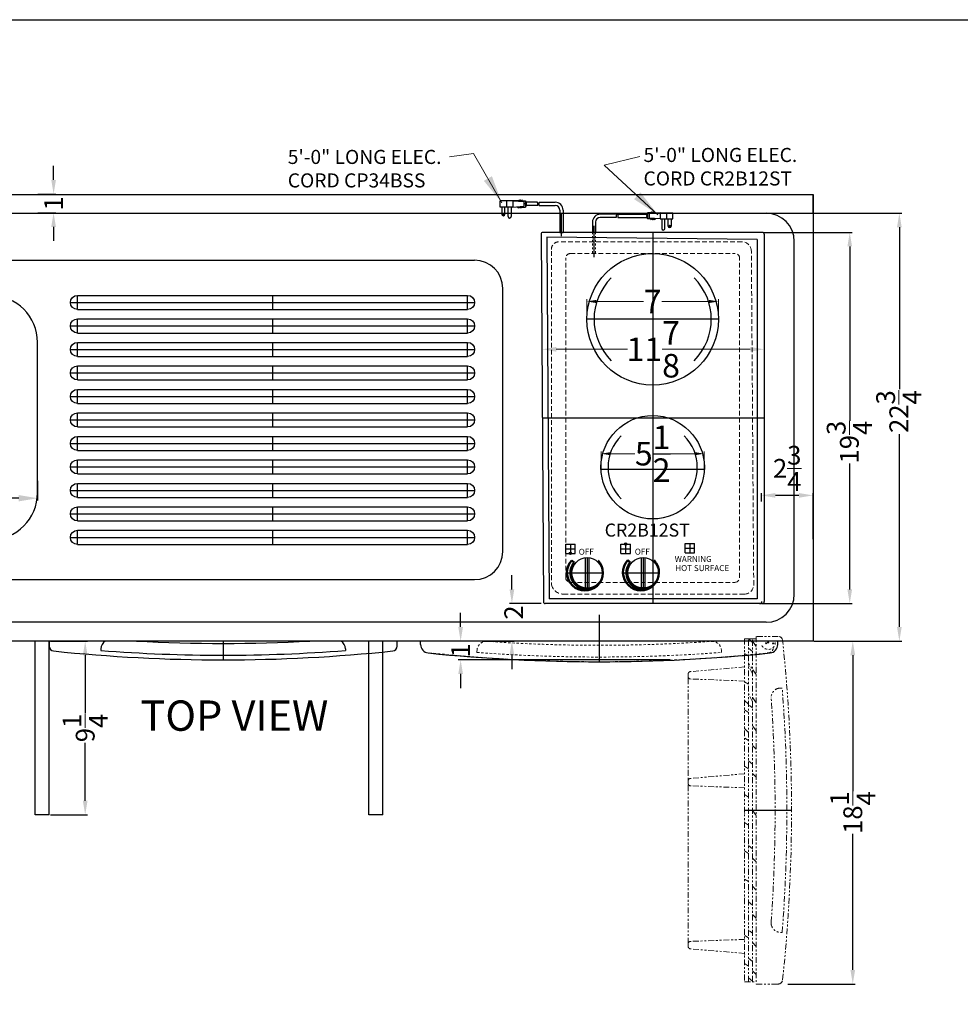
# Model space of a CAD drawing. Extents: x -165 to 195, y -71 to 58.
# Drawn here: x 15 to 65, y 6 to 58 of the extents above; entities that cross this region are included whole.
import ezdxf

# ---------------------------------------------------------------- set-up
doc = ezdxf.new("R2010")
doc.units = 0
doc.header["$MEASUREMENT"] = 0
doc.linetypes.add('HIDDEN', pattern=[0.375, 0.25, -0.125])
doc.linetypes.add('PHANTOM', pattern=[2.5, 1.25, -0.25, 0.25, -0.25, 0.25, -0.25])
doc.layers.get('Defpoints').update_dxf_attribs({"color": 150, "linetype": 'CONTINUOUS'})
for name, color, linetype, lineweight in [('AM_5', 8, 'CONTINUOUS', 15), ('AM_8', 1, 'CONTINUOUS', 15), ('HIDDEN 0.1M', 8, 'HIDDEN', 15), ('LINE 50', 1, 'CONTINUOUS', 50), ('OBJECT', 7, 'CONTINUOUS', 30), ('PHANTOM', 8, 'PHANTOM', 15)]:
    doc.layers.add(name, color=color, linetype=linetype, lineweight=lineweight)
doc.styles.add('Mechanical', font='romans.shx', dxfattribs={"width": 0.75})
doc.styles.get("Standard").update_dxf_attribs({"font": 'arial.ttf', "height": 1})
doc.dimstyles.new('Fraction-1&HTO12$0', dxfattribs={"dimscale": 6, "dimtxt": 1.25, "dimasz": 1, "dimexe": 0.125, "dimexo": 0.0625, "dimgap": 0.09, "dimtad": 0, "dimdec": 3, "dimzin": 3, "dimdsep": 46, "dimlunit": 5, "dimtxsty": 'Standard', "dimcen": 0.09, "dimdle": 0.125, "dimadec": 0, "dimazin": 0, "dimtfac": 1, "dimtdec": 3, "dimtofl": 0, "dimtmove": 2, "dimatfit": 3, "dimfxl": 1, "dimtolj": 1, "dimtzin": 0, "dimarcsym": 0})
doc.dimstyles.new('Fraction-1HTO12', dxfattribs={"dimscale": 12, "dimtxt": 0.09375, "dimasz": 0.125, "dimexe": 0.09375, "dimexo": 0.0625, "dimgap": 0.03125, "dimtad": 0, "dimdec": 3, "dimzin": 3, "dimdsep": 46, "dimlunit": 5, "dimtxsty": 'Mechanical', "dimcen": -0.125, "dimdle": 0.09375, "dimclrd": 256, "dimclre": 256, "dimclrt": 2, "dimadec": 0, "dimazin": 3, "dimtfac": 0.9, "dimtdec": 3, "dimtmove": 0, "dimatfit": 1, "dimfxl": 0.09375, "dimfrac": 2, "dimtolj": 1, "dimtzin": 0, "dimlwd": 20, "dimlwe": 20, "dimarcsym": 0})

# ---------------------------------------------------------------- blocks, each defined once
blk = doc.blocks.new('*D126')
at = {"layer": 'AM_5', "color": 0, "linetype": 'ByBlock', "lineweight": -2, "transparency": 16777216}
for p, q in [((57.067, 25.418), (59.268, 25.418)), ((59.143, 24.668), (59.143, 17.43)), ((59.143, 7.918), (59.143, 15.157)), ((55.696, 7.168), (59.268, 7.168))]:
    blk.add_line(p, q, dxfattribs=at)
at = {"layer": 'AM_5', "color": 0, "transparency": 16777216}
for points in [[(59.018, 24.668), (59.268, 24.668), (59.143, 25.418)], [(59.018, 7.918), (59.268, 7.918), (59.143, 7.168)]]:
    blk.add_solid(points, dxfattribs=at)
at = {"layer": 'Defpoints', "color": 0, "transparency": 16777216}
for p in [(57.005, 25.418), (55.634, 7.168), (59.143, 7.168)]:
    blk.add_point(p, dxfattribs=at)
at = {"layer": 'AM_5', "color": 0, "transparency": 16777216, "insert": (59.143, 16.293), "char_height": 1, "attachment_point": 5, "rotation": 90}
blk.add_mtext('\\A1;18{\\H1x;\\S1/4;}', dxfattribs=at)
blk = doc.blocks.new('DOOR ONLY  CLOSED (CP34W)')
at = {"layer": 'Defpoints'}
blk.add_line((0, 0), (0, -1), dxfattribs=at)
at = {"layer": 'OBJECT', "ltscale": 0.5}
for p, q in [((-9.25, 0), (-9.25, -0.277)), ((9.25, 0), (-9.25, 0)), ((9.25, -0.277), (9.25, 0)), ((-6.5, -0.415), (-6.5, -0.503)), ((6.5, -0.415), (6.5, -0.503))]:
    blk.add_line(p, q, dxfattribs=at)
for centre, radius, start, end in [((0, 85.072), 85.197, 266.89591, 273.10409), ((-9, -0.277), 0.25, 180, 263.9804), ((-6, -0.415), 0.5, 123.963, 180), ((0, 85.072), 85.822, 265.65636, 274.34364), ((6, -0.415), 0.5, 0, 56.037), ((9, -0.277), 0.25, 276.0196, 0), ((0, 85.072), 86.072, 263.98042, 276.01958)]:
    blk.add_arc(centre, radius, start, end, dxfattribs=at)
blk = doc.blocks.new('*D128')
at = {"layer": 'AM_5', "color": 0, "linetype": 'ByBlock', "lineweight": -2, "transparency": 16777216}
for p, q in [((41.012, 28.168), (41.012, 28.918)), ((42.568, 27.418), (40.887, 27.418)), ((39.439, 25.418), (41.137, 25.418)), ((41.012, 24.668), (41.012, 23.918))]:
    blk.add_line(p, q, dxfattribs=at)
at = {"layer": 'AM_5', "color": 0, "transparency": 16777216}
for points in [[(40.887, 28.168), (41.137, 28.168), (41.012, 27.418)], [(40.887, 24.668), (41.137, 24.668), (41.012, 25.418)]]:
    blk.add_solid(points, dxfattribs=at)
at = {"layer": 'Defpoints', "color": 0, "transparency": 16777216}
for p in [(42.631, 27.418), (39.376, 25.418), (41.012, 25.418)]:
    blk.add_point(p, dxfattribs=at)
at = {"layer": 'AM_5', "color": 0, "transparency": 16777216, "insert": (41.11, 26.939), "char_height": 1, "attachment_point": 5, "rotation": 90}
blk.add_mtext('\\A1;2', dxfattribs=at)
blk = doc.blocks.new('*D131')
at = {"layer": 'AM_5', "color": 0, "linetype": 'ByBlock', "lineweight": -2, "transparency": 16777216}
for p, q in [((16.636, 49.959), (16.636, 50.709)), ((15.789, 49.209), (16.761, 49.209)), ((15.789, 48.209), (16.761, 48.209)), ((16.636, 47.459), (16.636, 46.709))]:
    blk.add_line(p, q, dxfattribs=at)
at = {"layer": 'AM_5', "color": 0, "transparency": 16777216}
for points in [[(16.511, 49.959), (16.761, 49.959), (16.636, 49.209)], [(16.511, 47.459), (16.761, 47.459), (16.636, 48.209)]]:
    blk.add_solid(points, dxfattribs=at)
at = {"layer": 'Defpoints', "color": 0, "transparency": 16777216}
for p in [(15.726, 49.209), (15.726, 48.209), (16.636, 48.209)]:
    blk.add_point(p, dxfattribs=at)
at = {"layer": 'AM_5', "color": 0, "transparency": 16777216, "insert": (16.636, 48.709), "char_height": 1, "attachment_point": 5, "rotation": 90}
blk.add_mtext('\\A1;1', dxfattribs=at)
blk = doc.blocks.new('3 PRONG PLUG')
at = {"layer": 'Defpoints'}
for p, q in [((-1.844, 1.516), (-1.959, 1.516)), ((0, -0.198), (0, 0.983))]:
    blk.add_line(p, q, dxfattribs=at)
at = {"layer": 'OBJECT'}
for p, q in [((-2.591, 1.683), (-3.262, 1.683)), ((-3.262, 1.348), (-3.262, 1.683)), ((-2.256, 1.683), (-3.177, 1.683)), ((-2.927, 1.683), (-2.927, 1.348)), ((-2.591, 1.683), (-2.004, 1.642)), ((-2.591, 1.683), (-2.591, 1.348)), ((-2.256, 1.683), (-2.214, 1.725)), ((-2.214, 1.725), (-2.172, 1.683)), ((-2.172, 1.683), (-2.13, 1.725)), ((-2.13, 1.725), (-2.088, 1.683)), ((-2.088, 1.683), (-1.92, 1.683)), ((-2.004, 1.642), (-2.004, 1.39)), ((-1.92, 1.683), (-1.92, 1.348)), ((-1.92, 1.642), (-1.878, 1.642)), ((-1.878, 1.642), (-1.878, 1.39)), ((-1.276, 1.6), (-1.878, 1.6)), ((-1.878, 1.6), (-1.878, 1.432)), ((-1.192, 1.6), (-0.334, 1.6)), ((-2.591, 1.348), (-3.262, 1.348)), ((-3.178, 1.348), (-3.178, 0.971)), ((-3.01, 0.971), (-3.01, 1.348)), ((-2.843, 0.845), (-2.843, 1.348)), ((-2.675, 1.348), (-2.675, 0.845)), ((-2.591, 1.348), (-2.004, 1.39)), ((-2.298, 1.306), (-2.339, 1.348)), ((-2.298, 1.306), (-2.256, 1.348)), ((-2.256, 1.348), (-2.214, 1.306)), ((-2.214, 1.306), (-2.172, 1.348)), ((-2.172, 1.348), (-2.13, 1.306)), ((-2.13, 1.306), (-2.088, 1.348)), ((-2.088, 1.348), (-1.92, 1.348)), ((-1.92, 1.39), (-1.878, 1.39)), ((-1.265, 1.432), (-1.878, 1.432)), ((-1.181, 1.432), (-0.334, 1.432)), ((-0.084, 1.181), (-0.084, 0)), ((-0.084, 1.181), (-0.084, 0)), ((0.084, 1.181), (0.084, 0)), ((0.084, 1.181), (0.084, 0)), ((-0.084, 0), (0.084, 0)), ((0.084, 0), (-0.084, 0))]:
    blk.add_line(p, q, dxfattribs=at)
blk.add_circle((-3.094, 0.971), 0.0419, dxfattribs=at)
for centre, radius, start, end in [((-1.935, 1.474), 0.671, 356.4167, 10.8069), ((-1.851, 1.474), 0.671, 356.4167, 10.8069), ((-0.334, 1.181), 0.418, 360, 90), ((-0.334, 1.181), 0.25, 0, 90), ((-3.094, 0.971), 0.0839, 180, 0), ((-2.759, 0.845), 0.0839, 180, 0)]:
    blk.add_arc(centre, radius, start, end, dxfattribs=at)
blk = doc.blocks.new('.75 WIDE SLOT (TV)')
at = {"layer": 'Defpoints'}
for p, q in [((10.75, 0), (-10.75, 0)), ((-10.375, -0.375), (-10.375, 0.375)), ((0, 0.375), (0, -0.375)), ((10.375, -0.375), (10.375, 0.375))]:
    blk.add_line(p, q, dxfattribs=at)
at = {"layer": 'OBJECT'}
for p, q in [((10.375, 0.375), (-10.375, 0.375)), ((10.375, -0.375), (-10.375, -0.375))]:
    blk.add_line(p, q, dxfattribs=at)
for centre, start, end in [((-10.375, 0), 90, 270), ((10.375, 0), 270, 90)]:
    blk.add_arc(centre, 0.375, start, end, dxfattribs=at)
blk = doc.blocks.new('*D132')
at = {"layer": 'AM_5', "color": 0, "linetype": 'ByBlock', "lineweight": -2, "transparency": 16777216}
for p, q in [((54.381, 47.168), (59.107, 47.168)), ((58.982, 46.418), (58.982, 37.144)), ((58.982, 28.168), (58.982, 34.87)), ((54.324, 27.418), (59.107, 27.418))]:
    blk.add_line(p, q, dxfattribs=at)
at = {"layer": 'AM_5', "color": 0, "transparency": 16777216}
for points in [[(58.857, 46.418), (59.107, 46.418), (58.982, 47.168)], [(58.857, 28.168), (59.107, 28.168), (58.982, 27.418)]]:
    blk.add_solid(points, dxfattribs=at)
at = {"layer": 'Defpoints', "color": 0, "transparency": 16777216}
for p in [(54.318, 47.168), (54.262, 27.418), (58.982, 27.418)]:
    blk.add_point(p, dxfattribs=at)
at = {"layer": 'AM_5', "color": 0, "transparency": 16777216, "insert": (58.96, 36.007), "char_height": 1, "attachment_point": 5, "rotation": 90}
blk.add_mtext('\\A1;19{\\H1x;\\S3/4;}', dxfattribs=at)
blk = doc.blocks.new('*D134')
at = {"layer": 'AM_5', "color": 0, "linetype": 'ByBlock', "lineweight": -2, "transparency": 16777216}
for p, q in [((16.468, 25.418), (18.441, 25.418)), ((18.316, 24.668), (18.316, 21.589)), ((18.316, 16.918), (18.316, 19.998)), ((16.468, 16.168), (18.441, 16.168))]:
    blk.add_line(p, q, dxfattribs=at)
at = {"layer": 'AM_5', "color": 0, "transparency": 16777216}
for points in [[(18.191, 24.668), (18.441, 24.668), (18.316, 25.418)], [(18.191, 16.918), (18.441, 16.918), (18.316, 16.168)]]:
    blk.add_solid(points, dxfattribs=at)
at = {"layer": 'Defpoints', "color": 0, "transparency": 16777216}
for p in [(16.406, 25.418), (18.316, 25.418), (16.406, 16.168)]:
    blk.add_point(p, dxfattribs=at)
at = {"layer": 'AM_5', "color": 0, "transparency": 16777216, "insert": (18.316, 20.793), "char_height": 1, "attachment_point": 5, "rotation": 90}
blk.add_mtext('\\A1;9{\\H1x;\\S1/4;}', dxfattribs=at)
blk = doc.blocks.new('*D135')
at = {"layer": 'AM_5', "color": 0, "linetype": 'ByBlock', "lineweight": -2, "transparency": 16777216}
for p, q in [((54.281, 32.848), (54.281, 33.296)), ((56.281, 33.171), (55.031, 33.171)), ((57.031, 30.848), (57.031, 33.296))]:
    blk.add_line(p, q, dxfattribs=at)
at = {"layer": 'AM_5', "color": 0, "transparency": 16777216}
for points in [[(55.031, 33.296), (55.031, 33.046), (54.281, 33.171)], [(56.281, 33.296), (56.281, 33.046), (57.031, 33.171)]]:
    blk.add_solid(points, dxfattribs=at)
at = {"layer": 'Defpoints', "color": 0, "transparency": 16777216}
for p in [(54.281, 33.171), (54.281, 32.785), (57.031, 30.785)]:
    blk.add_point(p, dxfattribs=at)
at = {"layer": 'AM_5', "color": 0, "transparency": 16777216, "insert": (55.656, 34.608), "char_height": 1, "attachment_point": 5}
blk.add_mtext('\\A1;2{\\H1x;\\S3/4;}', dxfattribs=at)
blk = doc.blocks.new('KNAB (TV)')
at = {"layer": 'Defpoints'}
for p, q in [((-0.01, -2.03), (-0.01, 1.64)), ((-1.58, 0.03), (1.55, 0.03))]:
    blk.add_line(p, q, dxfattribs=at)
at = {"layer": 'LINE 50'}
blk.add_line((-1.29, -1.54), (-1.06, -1.3), dxfattribs=at)
for centre, radius, start, end in [((-0.04, -0.2), 1.84, 227.2545, 132.7455), ((0, 0), 1.68, 230.7741, 38.7748)]:
    blk.add_arc(centre, radius, start, end, dxfattribs=at)
at = {"layer": 'OBJECT'}
for p, q in [((-1.58, 0.21), (1.55, 0.21)), ((-1.58, -0.16), (1.55, -0.16))]:
    blk.add_line(p, q, dxfattribs=at)
blk.add_circle((-0.01, 0.03), 1.56, dxfattribs=at)
blk = doc.blocks.new('*D74')
at = {"layer": 'Defpoints', "color": 0, "lineweight": -2, "transparency": 16777216}
for p, q in [((185.51, 31.806), (185.51, 32.817)), ((186.01, 32.692), (188.516, 32.692)), ((192.01, 32.692), (189.505, 32.692)), ((192.51, 31.806), (192.51, 32.817))]:
    blk.add_line(p, q, dxfattribs=at)
at = {"layer": 'Defpoints', "color": 0, "transparency": 16777216}
for p in [(192.51, 32.692), (185.51, 31.744), (192.51, 31.744)]:
    blk.add_point(p, dxfattribs=at)
for points in [[(186.01, 32.776), (186.01, 32.609), (185.51, 32.692)], [(192.01, 32.776), (192.01, 32.609), (192.51, 32.692)]]:
    blk.add_solid(points, dxfattribs=at)
at = {"layer": 'Defpoints', "color": 0, "transparency": 16777216, "insert": (189.01, 32.692), "char_height": 1.25, "attachment_point": 5}
blk.add_mtext('\\A1;7', dxfattribs=at)
blk = doc.blocks.new('*D75')
at = {"layer": 'Defpoints', "color": 0, "lineweight": -2, "transparency": 16777216}
for p, q in [((186.263, 23.806), (186.263, 24.716)), ((191.757, 23.806), (191.757, 24.716)), ((186.763, 24.591), (188.057, 24.591)), ((191.257, 24.591), (189.963, 24.591))]:
    blk.add_line(p, q, dxfattribs=at)
at = {"layer": 'Defpoints', "color": 0, "transparency": 16777216}
for p in [(191.757, 24.591), (186.263, 23.744), (191.757, 23.744)]:
    blk.add_point(p, dxfattribs=at)
for points in [[(186.763, 24.674), (186.763, 24.507), (186.263, 24.591)], [(191.257, 24.674), (191.257, 24.507), (191.757, 24.591)]]:
    blk.add_solid(points, dxfattribs=at)
at = {"layer": 'Defpoints', "color": 0, "transparency": 16777216, "insert": (189.01, 24.591), "char_height": 1.25, "attachment_point": 5}
blk.add_mtext('\\A1;5{\\H1x;\\S1/2;}', dxfattribs=at)
blk = doc.blocks.new('*D76')
at = {"layer": 'AM_5', "color": 0, "linetype": 'ByBlock', "lineweight": -2, "transparency": 16777216}
for p, q in [((183.135, 29.144), (183.135, 30.271)), ((183.885, 30.146), (187.663, 30.146)), ((194.198, 30.146), (190.419, 30.146)), ((194.948, 29.144), (194.948, 30.271))]:
    blk.add_line(p, q, dxfattribs=at)
at = {"layer": 'AM_5', "color": 0, "transparency": 16777216}
for points in [[(183.885, 30.271), (183.885, 30.021), (183.135, 30.146)], [(194.198, 30.271), (194.198, 30.021), (194.948, 30.146)]]:
    blk.add_solid(points, dxfattribs=at)
at = {"layer": 'Defpoints', "color": 0, "transparency": 16777216}
for p in [(194.948, 30.146), (183.135, 29.081), (194.948, 29.081)]:
    blk.add_point(p, dxfattribs=at)
at = {"layer": 'AM_5', "color": 0, "transparency": 16777216, "insert": (189.041, 30.146), "char_height": 1.25, "attachment_point": 5}
blk.add_mtext('\\A1;11{\\H1x;\\S7/8;}', dxfattribs=at)
blk = doc.blocks.new('*D138')
at = {"layer": 'AM_5', "color": 0, "lineweight": -2, "transparency": 16777216}
for p, q in [((141.758, 72.468), (142.432, 72.468)), ((142.307, 71.468), (142.307, 66.727)), ((142.307, 60.468), (142.307, 65.209)), ((141.758, 59.468), (142.432, 59.468))]:
    blk.add_line(p, q, dxfattribs=at)
at = {"layer": 'AM_5', "color": 0, "transparency": 16777216}
for points in [[(142.141, 71.468), (142.474, 71.468), (142.307, 72.468)], [(142.141, 60.468), (142.474, 60.468), (142.307, 59.468)]]:
    blk.add_solid(points, dxfattribs=at)
at = {"layer": 'Defpoints', "color": 0, "transparency": 16777216}
for p in [(141.695, 72.468), (142.307, 72.468), (141.695, 59.468)]:
    blk.add_point(p, dxfattribs=at)
at = {"layer": 'AM_5', "color": 0, "transparency": 16777216, "insert": (142.307, 65.968), "char_height": 1, "attachment_point": 5, "rotation": 90}
blk.add_mtext('\\A1;13', dxfattribs=at)
blk = doc.blocks.new('*D139')
at = {"layer": 'AM_5', "color": 0, "lineweight": -2, "transparency": 16777216}
for p, q in [((145.154, 62.601), (145.154, 61.551)), ((134.154, 61.708), (134.154, 61.801)), ((135.154, 61.676), (139.695, 61.676)), ((144.154, 61.676), (141.02, 61.676))]:
    blk.add_line(p, q, dxfattribs=at)
at = {"layer": 'AM_5', "color": 0, "transparency": 16777216}
for points in [[(135.154, 61.843), (135.154, 61.509), (134.154, 61.676)], [(144.154, 61.843), (144.154, 61.509), (145.154, 61.676)]]:
    blk.add_solid(points, dxfattribs=at)
at = {"layer": 'Defpoints', "color": 0, "transparency": 16777216}
for p in [(145.154, 62.663), (134.154, 61.646), (145.154, 61.676)]:
    blk.add_point(p, dxfattribs=at)
at = {"layer": 'AM_5', "color": 0, "transparency": 16777216, "insert": (140.358, 61.668), "char_height": 1, "attachment_point": 5}
blk.add_mtext('\\A1;11', dxfattribs=at)
blk = doc.blocks.new('FORSET (TV)')
at = {"layer": 'Defpoints'}
for p, q in [((-2.0625, -1.0625), (-2.0625, 1.0625)), ((0, -6.875), (0, 1.0625)), ((2.0625, -1.0625), (2.0625, 1.0625)), ((-3.125, 0), (3.125, 0)), ((-0.625, -6.25), (0.625, -6.25))]:
    blk.add_line(p, q, dxfattribs=at)
at = {"layer": 'OBJECT'}
for p, q in [((-2.0625, 1.0625), (2.0625, 1.0625)), ((-2.0625, 0.875), (2.0625, 0.875)), ((-4.5625, 0), (-4.5625, 0)), ((-2.0625, 0.25), (-4.3125, 0.25)), ((-0.5, -6.25), (-0.5, 0)), ((0.5, 0), (0.5, -6.25)), ((2.0625, 0.25), (4.3125, 0.25)), ((4.5625, 0), (4.5625, 0)), ((-2.0625, -0.25), (-4.3125, -0.25)), ((2.0625, -0.25), (4.3125, -0.25)), ((-2.0625, -0.875), (2.0625, -0.875)), ((-2.0625, -1.0625), (2.0625, -1.0625))]:
    blk.add_line(p, q, dxfattribs=at)
for centre, radius, start, end in [((-2.0625, 0), 1.0625, 90, 166.39104), ((2.0625, 0), 1.0625, 13.60896, 90), ((-2.0625, 0), 0.875, 90, 163.39845), ((-2.0625, 0), 0.6875, 201.32369, 158.67631), ((0, 0), 0.75, 311.81031, 228.18969), ((2.0625, 0), 0.6875, 21.32369, 338.67631), ((2.0625, 0), 0.875, 16.60155, 90), ((-4.3125, 0), 0.25, 90, 180), ((-4.3125, 0), 0.25, 180, 270), ((-2.0625, 0), 0.5, 210, 150), ((-2.0625, 0), 0.25, 270, 90), ((0, 0), 0.5, 0, 180), ((2.0625, 0), 0.5, 30, 330), ((2.0625, 0), 0.25, 90, 270), ((4.3125, 0), 0.25, 0, 90), ((4.3125, 0), 0.25, 270, 360), ((-2.0625, 0), 1.0625, 193.60896, 270), ((-2.0625, 0), 0.875, 196.60155, 270), ((2.0625, 0), 1.0625, 270, 346.39104), ((2.0625, 0), 0.875, 270, 343.39845), ((0, -6.25), 0.625, 143.1301, 36.8699), ((0, -6.25), 0.5694, 151.41055, 28.58945), ((0, -6.25), 0.5, 180, 0)]:
    blk.add_arc(centre, radius, start, end, dxfattribs=at)
blk = doc.blocks.new('*D151')
at = {"layer": 'AM_5', "color": 0, "linetype": 'ByBlock', "lineweight": -2, "transparency": 16777216}
for p, q in [((57.093, 48.187), (61.745, 48.187)), ((61.62, 47.437), (61.62, 38.823)), ((61.62, 26.168), (61.62, 36.438)), ((57.093, 25.418), (61.745, 25.418))]:
    blk.add_line(p, q, dxfattribs=at)
at = {"layer": 'AM_5', "color": 0, "transparency": 16777216}
for points in [[(61.495, 47.437), (61.745, 47.437), (61.62, 48.187)], [(61.495, 26.168), (61.745, 26.168), (61.62, 25.418)]]:
    blk.add_solid(points, dxfattribs=at)
at = {"layer": 'Defpoints', "color": 0, "transparency": 16777216}
for p in [(57.031, 48.187), (57.031, 25.418), (61.62, 25.418)]:
    blk.add_point(p, dxfattribs=at)
at = {"layer": 'AM_5', "color": 0, "transparency": 16777216, "insert": (61.591, 37.631), "char_height": 1, "attachment_point": 5, "rotation": 90}
blk.add_mtext('\\A1;22{\\H1x;\\S3/4;}', dxfattribs=at)
blk = doc.blocks.new('*D232')
at = {"layer": 'AM_5', "color": 0, "linetype": 'ByBlock', "lineweight": -2, "transparency": 16777216}
for p, q in [((38.285, 26.168), (38.285, 26.918)), ((40.176, 25.418), (38.16, 25.418)), ((49.426, 24.418), (38.16, 24.418)), ((38.285, 23.668), (38.285, 22.918))]:
    blk.add_line(p, q, dxfattribs=at)
at = {"layer": 'AM_5', "color": 0, "transparency": 16777216}
for points in [[(38.16, 26.168), (38.41, 26.168), (38.285, 25.418)], [(38.16, 23.668), (38.41, 23.668), (38.285, 24.418)]]:
    blk.add_solid(points, dxfattribs=at)
at = {"layer": 'Defpoints', "color": 0, "transparency": 16777216}
for p in [(38.285, 25.418), (40.238, 25.418), (49.488, 24.418)]:
    blk.add_point(p, dxfattribs=at)
at = {"layer": 'AM_5', "color": 0, "transparency": 16777216, "insert": (38.285, 24.918), "char_height": 1, "attachment_point": 5, "rotation": 90}
blk.add_mtext('\\A1;1', dxfattribs=at)
blk = doc.blocks.new('CR2B12ST (TV)')
at = {"layer": 'AM_8'}
h = blk.add_hatch(color=256, dxfattribs=at)
edge = h.paths.add_edge_path()
edge.add_line((-1.4378, 3.165), (-1.4378, 3.2275))
edge.add_arc((-1.4378, 3.165), 0.0625, 90, 180)
edge.add_line((-1.5003, 3.165), (-1.4378, 3.165))
h = blk.add_hatch(color=256, dxfattribs=at)
edge = h.paths.add_edge_path()
edge.add_line((-1.4378, 3.1025), (-1.4378, 3.165))
edge.add_line((-1.4378, 3.165), (-1.5003, 3.165))
edge.add_arc((-1.4378, 3.165), 0.0625, 180, 270)
h = blk.add_hatch(color=256, dxfattribs=at)
edge = h.paths.add_edge_path()
edge.add_line((-1.4378, 3.165), (-1.3753, 3.165))
edge.add_arc((-1.4378, 3.165), 0.0625, 0, 90)
edge.add_line((-1.4378, 3.2275), (-1.4378, 3.165))
h = blk.add_hatch(color=256, dxfattribs=at)
edge = h.paths.add_edge_path()
edge.add_line((-1.4378, 3.165), (-1.4378, 3.1025))
edge.add_arc((-1.4378, 3.165), 0.0625, 270, 360)
edge.add_line((-1.3753, 3.165), (-1.4378, 3.165))
h = blk.add_hatch(color=256, dxfattribs=at)
edge = h.paths.add_edge_path()
edge.add_line((-4.375, 2.665), (-4.375, 2.7275))
edge.add_arc((-4.375, 2.665), 0.0625, 90, 180)
edge.add_line((-4.4375, 2.665), (-4.375, 2.665))
h = blk.add_hatch(color=256, dxfattribs=at)
edge = h.paths.add_edge_path()
edge.add_line((-4.375, 2.6025), (-4.375, 2.665))
edge.add_line((-4.375, 2.665), (-4.4375, 2.665))
edge.add_arc((-4.375, 2.665), 0.0625, 180, 270)
h = blk.add_hatch(color=256, dxfattribs=at)
edge = h.paths.add_edge_path()
edge.add_line((-4.375, 2.665), (-4.3125, 2.665))
edge.add_arc((-4.375, 2.665), 0.0625, 0, 90)
edge.add_line((-4.375, 2.7275), (-4.375, 2.665))
h = blk.add_hatch(color=256, dxfattribs=at)
edge = h.paths.add_edge_path()
edge.add_line((-4.375, 2.665), (-4.375, 2.6025))
edge.add_arc((-4.375, 2.665), 0.0625, 270, 360)
edge.add_line((-4.3125, 2.665), (-4.375, 2.665))
at = {"layer": 'Defpoints'}
for p, q in [((-0.3498, 20.6299), (-0.235, 20.6299)), ((-3.1204, 18.4267), (-3.1204, 20.0973)), ((0, 19.75), (0, 0)), ((3.5, 15.125), (-3.5, 15.125)), ((-5.875, 9.875), (5.9375, 9.875)), ((2.7472, 7.125), (-2.7472, 7.125)), ((-4.375, 3.165), (-4.375, 2.665)), ((-1.4378, 3.165), (-1.4378, 2.665)), ((1.9702, 3.1875), (1.9702, 2.6875)), ((-4.5938, 2.915), (-4.1562, 2.915)), ((-1.6566, 2.915), (-1.2191, 2.915)), ((1.7514, 2.9375), (2.1889, 2.9375))]:
    blk.add_line(p, q, dxfattribs=at)
at = {"layer": 'HIDDEN 0.1M', "ltscale": 0.25}
for p, q in [((-3.2046, 19.75), (-3.2046, 18.625)), ((-3.0362, 19.75), (-3.0362, 18.625))]:
    blk.add_line(p, q, dxfattribs=at)
at = {"layer": 'HIDDEN 0.1M'}
for p, q in [((4.75, 19.25), (-5, 19.25)), ((-5.375, 18.75), (-5.375, 1.0001)), ((-4.625, 1.375), (-4.625, 18.375)), ((-4.375, 18.625), (4.375, 18.625)), ((-3.0362, 18.625), (-3.2046, 18.625)), ((-3.2046, 18.625), (-3.0362, 18.625)), ((4.625, 1.375), (4.625, 18.375)), ((5.375, 1.0001), (5.25, 18.75)), ((-4.375, 1.125), (4.375, 1.125)), ((-4.75, 0.5001), (4.875, 0.5001))]:
    blk.add_line(p, q, dxfattribs=at)
for centre, radius, start, end in [((-4.9793, 18.8439), 0.4066, 92.91179, 193.34842), ((4.75, 18.75), 0.5, 0, 90), ((-4.375, 18.375), 0.25, 90, 180), ((4.375, 18.375), 0.25, 0, 90), ((-4.375, 1.375), 0.25, 180, 270), ((4.375, 1.375), 0.25, 270, 0), ((-4.7667, 1.1199), 0.62, 191.14122, 271.53917), ((4.875, 1.0001), 0.5, 270, 0)]:
    blk.add_arc(centre, radius, start, end, dxfattribs=at)
at = {"layer": 'OBJECT'}
for p, q in [((-1.9285, 20.7137), (-2.7862, 20.7137)), ((-1.9391, 20.546), (-2.7862, 20.546)), ((-1.8552, 20.546), (-0.3161, 20.546)), ((-1.8446, 20.7137), (-0.3161, 20.7137)), ((-0.3161, 20.7557), (-0.3161, 20.5041)), ((-0.2741, 20.7557), (-0.3161, 20.7557)), ((-0.3161, 20.7137), (-0.3161, 20.546)), ((-0.2741, 20.5041), (-0.3161, 20.5041)), ((-0.2741, 20.7976), (-0.2741, 20.4621)), ((-0.1064, 20.7976), (-0.2741, 20.7976)), ((-0.1064, 20.4621), (-0.2741, 20.4621)), ((0.3969, 20.7976), (-0.1903, 20.7557)), ((-0.1903, 20.7557), (-0.1903, 20.5041)), ((0.3969, 20.4621), (-0.1903, 20.5041)), ((-0.0644, 20.8395), (-0.1064, 20.7976)), ((-0.0644, 20.4202), (-0.1064, 20.4621)), ((-0.0225, 20.7976), (-0.0644, 20.8395)), ((-0.0225, 20.4621), (-0.0644, 20.4202)), ((0.0194, 20.8395), (-0.0225, 20.7976)), ((0.0194, 20.4202), (-0.0225, 20.4621)), ((0.0614, 20.7976), (0.0194, 20.8395)), ((0.0614, 20.4621), (0.0194, 20.4202)), ((0.0614, 20.7976), (0.9824, 20.7976)), ((0.1033, 20.4202), (0.0614, 20.4621)), ((0.1033, 20.4202), (0.1452, 20.4621)), ((0.3969, 20.7976), (1.0678, 20.7976)), ((0.3969, 20.7976), (0.3969, 20.4621)), ((0.3969, 20.4621), (1.0678, 20.4621)), ((0.4807, 20.4621), (0.4807, 19.9589)), ((0.6485, 19.9589), (0.6485, 20.4621)), ((0.7324, 20.7976), (0.7324, 20.4621)), ((0.8162, 20.0847), (0.8162, 20.4621)), ((0.984, 20.4621), (0.984, 20.0847)), ((1.0678, 20.4621), (1.0678, 20.7976)), ((-3.2046, 20.2956), (-3.2046, 19.75)), ((-3.2046, 20.2956), (-3.2046, 19.75)), ((-3.0362, 20.2956), (-3.0362, 19.75)), ((-3.0362, 20.2956), (-3.0362, 19.75)), ((-5.9375, 19.65), (-5.8125, 0.1)), ((5.8375, 19.75), (-5.8375, 19.75)), ((-5.625, 19.5), (-5.5, 0.25)), ((5.5625, 19.375), (-5.625, 19.5)), ((5.9375, 19.65), (5.9375, 0.1)), ((5.5625, 19.375), (5.5625, 0.25)), ((-4.625, 3.165), (-4.125, 3.165)), ((-4.625, 2.665), (-4.625, 3.165)), ((-4.125, 2.665), (-4.125, 3.165)), ((-1.6878, 3.165), (-1.1878, 3.165)), ((-1.6878, 2.665), (-1.6878, 3.165)), ((-1.1878, 2.665), (-1.1878, 3.165)), ((1.7202, 3.1875), (2.2202, 3.1875)), ((1.7202, 2.6875), (1.7202, 3.1875)), ((2.2202, 2.6875), (2.2202, 3.1875)), ((-4.625, 2.665), (-4.125, 2.665)), ((-1.6878, 2.665), (-1.1878, 2.665)), ((1.7202, 2.6875), (2.2202, 2.6875)), ((5.8375, 0), (-5.7125, 0)), ((5.5625, 0.25), (-5.5, 0.25))]:
    blk.add_line(p, q, dxfattribs=at)
for centre, radius in [((0.9001, 20.0847), 0.0419), ((0, 15.125), 3.5), ((0, 7.25), 2.75), ((-1.4378, 3.165), 0.0625), ((-4.375, 2.665), 0.0625)]:
    blk.add_circle(centre, radius, dxfattribs=at)
for centre, radius, start, end in [((-2.7862, 20.2956), 0.4181, 90, 180), ((-2.7862, 20.2956), 0.25, 90, 180), ((-1.2694, 20.5879), 0.671, 169.19308, 183.58332), ((-1.1856, 20.5879), 0.671, 169.19308, 183.58332), ((0.5646, 19.9589), 0.0839, 180, 0), ((0.9001, 20.0847), 0.0839, 180, 0), ((-5.8375, 19.65), 0.1, 90, 180), ((5.8375, 19.65), 0.1, 0, 90), ((0, 15.125), 3.1182, 135, 225), ((0, 15.125), 3.1182, 315, 45), ((0, 7.25), 2.375, 135, 225), ((0, 7.25), 2.375, 315, 45), ((-5.7125, 0.1), 0.1, 180, 270), ((5.8375, 0.1), 0.1, 270, 0)]:
    blk.add_arc(centre, radius, start, end, dxfattribs=at)
at = {"layer": 'OBJECT', "xscale": 0.52, "yscale": 0.52, "zscale": 0.52, "rotation": 270}
for p in [(-3.5, 1.625), (-0.5201, 1.6317)]:
    blk.add_blockref('KNAB (TV)', p, dxfattribs=at)
at = {"layer": 'OBJECT'}
blk.add_text('CR2B12ST', height=0.69317, dxfattribs=at).set_placement((-2.5532, 3.5592))
at = {"layer": 'OBJECT', "char_height": 0.31719, "attachment_point": 1}
for insert in [(-3.9313, 2.9095), (-0.9513, 2.9161)]:
    blk.add_mtext('OFF', dxfattribs=dict(at, insert=insert))
at = {"layer": 'OBJECT', "attachment_point": 1}
for s, insert, char_height, width in [('WARNING ', (1.1724, 2.5251), 0.31719, 2.129387), ('HOT SURFACE ', (1.1992, 2.0418), 0.317187, 3.889688)]:
    blk.add_mtext(s, dxfattribs=dict(at, insert=insert, char_height=char_height, width=width))
at = {"layer": 'AM_5'}
dim = blk.add_linear_dim(base=(5.9375, 13.5268967639), p1=(-5.875, 12.4624880643), p2=(5.9375, 12.4624880643), dimstyle='Fraction-1&HTO12$0', override={"dimscale": 1, "dimasz": 0.75, "dimpost": '', "dimfxl": 0.09375, "dimarcsym": 1}, dxfattribs=at)
dim.commit()
dim.dimension.update_dxf_attribs({"geometry": '*D76', "text_midpoint": (0.03125, 13.5268967639), "insert": (-189.0101063154, -16.6188399257)})
at = {"layer": 'Defpoints'}
for base, p1, p2, picture, middle in [((3.5, 16.0736), (-3.5, 15.125), (3.5, 15.125), '*D74', (0, 16.0736)), ((2.7472, 7.9719), (-2.7472, 7.125), (2.7472, 7.125), '*D75', (0, 7.9719))]:
    dim = blk.add_linear_dim(base=base, p1=p1, p2=p2, dimstyle='Fraction-1&HTO12$0', override={"dimscale": 1, "dimtxt": 0.625, "dimasz": 0.5, "dimpost": '', "dimfxl": 0.18}, dxfattribs=at)
    dim.commit()
    dim.dimension.update_dxf_attribs({"geometry": picture, "text_midpoint": middle, "insert": (-189.0101, -16.6188)})
blk = doc.blocks.new('SINK CK54SINK- L (TV)')
at = {"layer": 'Defpoints'}
blk.add_line((1.2885, 0), (-1.5865, 0), dxfattribs=at)
at = {"layer": 'OBJECT'}
for p, q in [((-0.649, 9.25), (-2.149, 9.25)), ((3.851, 9.25), (0.351, 9.25)), ((-4.649, 6.75), (-4.649, -1.25)), ((6.351, -1.25), (6.351, 6.75)), ((3.851, -3.75), (-2.149, -3.75))]:
    blk.add_line(p, q, dxfattribs=at)
for radius in [1.375, 0.875, 0.149]:
    blk.add_circle((-0.149, 0), radius, dxfattribs=at)
for centre, start, end in [((-2.149, 6.75), 90, 180), ((3.851, 6.75), 0, 90), ((-2.149, -1.25), 180, 270), ((3.851, -1.25), 270, 0)]:
    blk.add_arc(centre, 2.5, start, end, dxfattribs=at)
blk.add_blockref('FORSET (TV)', (-0.149, 12.1875), dxfattribs=at)
at = {"layer": 'OBJECT', "char_height": 0.75, "width": 8.28685, "attachment_point": 1}
for s, insert in [('  HW', (-5.6281, 13.3586)), ('  CW', (2.3732, 13.3077))]:
    blk.add_mtext(s, dxfattribs=dict(at, insert=insert))
at = {"layer": 'AM_5'}
dim = blk.add_linear_dim(base=(3.5047, 9.25), p1=(2.8925, -3.75), p2=(2.8925, 9.25), angle=90, dimstyle='Fraction-1&HTO12$0', override={"dimscale": 1, "dimtxt": 1, "dimasz": 1, "dimfxl": 0.09375}, dxfattribs=at)
dim.commit()
dim.dimension.update_dxf_attribs({"geometry": '*D138', "text_midpoint": (3.5047, 2.75), "insert": (-138.8027, -63.2179)})
dim = blk.add_linear_dim(base=(6.351, -1.542), p1=(-4.649, -1.5723), p2=(6.351, -0.5547), dimstyle='Fraction-1&HTO12$0', override={"dimscale": 1, "dimtxt": 1, "dimasz": 1, "dimfxl": 0.09375}, dxfattribs=at)
dim.commit()
dim.dimension.update_dxf_attribs({"geometry": '*D139', "text_midpoint": (1.5549, -1.5499), "dimtype": 128, "insert": (-138.8027, -63.2179)})

msp = doc.modelspace()

# ---------------------------------------------------------------- linework, layer by layer
at = {"layer": 'Defpoints'}
for p, q in [((45.65565, 26.81854), (45.65565, 24.31854)), ((54.50427, 25.29976), (54.55704, 25.29976)), ((54.53065, 25.32615), (54.53065, 25.27338)), ((54.62234, 25.3493), (54.67512, 25.3493)), ((54.64873, 25.37568), (54.64873, 25.32291)), ((54.87927, 25.29332), (54.93204, 25.29332)), ((54.90565, 25.26694), (54.90565, 25.31971)), ((53.38688, 16.41832), (55.88688, 16.41832))]:
    msp.add_line(p, q, dxfattribs=at)
for centre in [(54.53065, 25.29976), (54.64873, 25.3493), (54.90565, 25.29332)]:
    msp.add_circle(centre, 0.02639, dxfattribs=at)
at = {"layer": 'HIDDEN 0.1M', "ltscale": 0.5}
for p, q in [((39.15565, 24.90384), (39.15565, 24.81504)), ((52.15565, 24.90384), (52.15565, 24.81504))]:
    msp.add_line(p, q, dxfattribs=at)
for centre, radius, start, end in [((39.65565, 24.90384), 0.5, 85.985199, 180), ((45.65565, 110.39048), 85.19695, 265.9851992, 274.0148008), ((51.65565, 24.90384), 0.5, 0, 94.014801), ((54.64873, 25.3493), 0.375, 206.235108, 0), ((45.65565, 110.39048), 86.07195, 263.9804222, 276.0195778), ((45.65565, 110.39048), 85.82195, 265.6563611, 274.3436389), ((54.65565, 25.04175), 0.25, 276.019578, 0)]:
    msp.add_arc(centre, radius, start, end, dxfattribs=at)
at = {"layer": 'OBJECT'}
for p, q in [((3.03065, 49.1874), (57.03065, 49.1874)), ((57.03065, 48.1874), (57.03065, 49.1874)), ((57.03065, 49.1874), (57.03065, 25.41832)), ((3.03065, 48.1874), (57.03065, 48.1874)), ((56.03065, 27.91832), (56.03065, 46.6874)), ((4.03065, 45.6874), (39.03065, 45.6874)), ((40.53065, 30.1874), (40.53065, 44.1874)), ((4.03065, 28.6874), (39.03065, 28.6874)), ((54.18065, 27.41832), (54.28065, 27.41832)), ((54.28065, 27.51832), (54.28065, 27.41832)), ((54.53065, 26.41832), (5.53065, 26.41832)), ((57.03065, 25.41832), (3.03065, 25.41832)), ((15.65565, 16.16832), (15.65565, 25.41832)), ((16.40565, 16.16832), (16.40565, 25.41832)), ((33.40565, 16.16832), (33.40565, 25.41832)), ((34.15565, 16.16832), (34.15565, 25.41832)), ((36.15565, 25.23497), (36.15565, 25.41832)), ((55.15565, 25.23497), (55.15565, 25.41832)), ((16.40565, 16.16832), (15.65565, 16.16832)), ((34.15565, 16.16832), (33.40565, 16.16832))]:
    msp.add_line(p, q, dxfattribs=at)
msp.add_lwpolyline([(-17.4296, 58.48598), (106.77327, 58.48598), (106.77327, -64.62403), (-17.4296, -64.62403)], close=True, dxfattribs=at)
for centre, radius, start, end in [((54.53065, 46.6874), 1.5, 0, 90), ((39.03065, 44.1874), 1.5, 0, 90), ((39.03065, 30.1874), 1.5, 270, 0), ((54.53065, 27.91832), 1.5, 270, 0), ((36.60565, 25.23497), 0.45, 180, 264.016774), ((54.70565, 25.23497), 0.45, 275.983226, 0), ((45.65565, 112.79899), 88.48045, 264.0988432, 275.9011568)]:
    msp.add_arc(centre, radius, start, end, dxfattribs=at)
at = {"layer": 'PHANTOM', "ltscale": 0.25}
for p, q in [((53.38688, 25.54332), (53.38688, 7.29332)), ((54.01188, 25.54332), (53.38688, 25.54332)), ((53.38688, 25.54332), (54.01188, 25.54332)), ((53.59253, 7.29332), (53.59253, 25.54332)), ((53.81128, 25.33824), (53.60619, 25.54332)), ((53.81128, 7.29332), (53.81128, 25.54332)), ((54.0119, 25.13761), (53.81128, 25.42114)), ((55.16367, 25.66832), (54.01188, 25.66832)), ((54.01188, 25.66832), (54.01188, 7.16832)), ((53.5925, 24.61951), (53.38688, 24.75659)), ((53.81125, 24.86951), (53.59253, 25.04449)), ((53.81128, 23.68196), (53.5925, 24.11951)), ((54.01188, 23.63763), (53.59253, 24.23027)), ((50.38688, 23.66832), (50.38688, 23.52514)), ((53.38688, 24.04332), (50.51188, 23.79332)), ((53.405, 23.74451), (53.38688, 23.76263)), ((50.38688, 9.31151), (50.38688, 23.51163)), ((53.38688, 23.29332), (50.49239, 23.40166)), ((53.5925, 23.11951), (53.38688, 23.25659)), ((53.81128, 22.18197), (53.5925, 22.61951)), ((55.30158, 22.91832), (55.39038, 22.91832)), ((53.59253, 22.05699), (53.38688, 22.26263)), ((54.01188, 22.13763), (53.81128, 22.42113)), ((53.5925, 21.61951), (53.38688, 21.75659)), ((53.81125, 21.86951), (53.655, 21.99451)), ((53.59253, 20.55699), (53.38688, 20.76263)), ((54.01188, 20.63763), (53.81128, 20.92113)), ((53.5925, 20.11951), (53.405, 20.24451)), ((54.01188, 19.66888), (53.81125, 19.86951)), ((53.81125, 18.86951), (53.59253, 19.04449)), ((53.38688, 18.35995), (50.51188, 18.10995)), ((53.5925, 18.61951), (53.38688, 18.75659)), ((54.01188, 18.16888), (53.81125, 18.36951)), ((50.38688, 17.98495), (50.38688, 17.84176)), ((53.38688, 17.60995), (50.49239, 17.71829)), ((53.5925, 17.11951), (53.38688, 17.25659)), ((53.405, 16.24451), (53.38688, 16.26263)), ((54.01188, 16.13763), (53.81326, 16.41832)), ((53.59251, 15.61951), (53.38688, 15.75659)), ((53.40501, 14.74451), (53.38688, 14.76263)), ((53.59251, 14.11951), (53.38688, 14.25659)), ((53.81126, 14.36951), (53.59253, 14.54449)), ((54.01188, 13.66888), (53.81126, 13.86951)), ((53.59251, 12.61951), (53.38688, 12.75659)), ((54.01188, 12.16888), (53.81126, 12.36951)), ((53.40501, 11.74451), (53.38688, 11.76263)), ((53.81126, 11.36951), (53.59253, 11.54449)), ((54.01188, 10.66888), (53.81126, 10.86951)), ((53.40501, 10.24451), (53.38688, 10.26263)), ((53.81126, 9.86951), (53.65501, 9.99451)), ((53.38688, 9.54332), (50.49239, 9.43498)), ((53.59251, 9.61951), (53.40501, 9.74451)), ((55.30158, 9.91832), (55.39038, 9.91832)), ((50.38688, 9.31151), (50.38688, 9.16832)), ((53.38688, 8.79332), (50.51188, 9.04332)), ((54.01188, 9.16888), (53.81126, 9.36951)), ((53.40501, 8.74451), (53.38688, 8.76263)), ((53.81126, 8.36951), (53.59253, 8.54449)), ((53.59251, 8.11951), (53.38688, 8.25659)), ((54.01188, 7.66888), (53.81126, 7.86951)), ((53.81126, 7.31963), (53.59253, 7.49461)), ((53.38688, 7.29332), (54.01188, 7.29332)), ((54.01188, 7.16832), (55.16367, 7.16832))]:
    msp.add_line(p, q, dxfattribs=at)
for centre, radius, start, end in [((55.16367, 25.41832), 0.25, 6.019578, 90), ((-30.18506, 16.41832), 86.07195, 353.9804222, 6.0195778), ((50.51188, 23.66832), 0.125, 90, 180), ((50.51188, 23.52514), 0.125, 180, 261.027373), ((55.30158, 22.41832), 0.5, 90, 184.014801), ((-30.18506, 16.41832), 85.82195, 355.6563611, 4.3436389), ((-30.18506, 16.41832), 85.19695, 355.9851992, 4.0148008), ((50.51188, 17.98495), 0.125, 90, 180), ((50.51188, 17.84176), 0.125, 180, 261.027373), ((55.30158, 10.41832), 0.5, 175.985199, 270), ((50.51188, 9.31151), 0.125, 98.972627, 180), ((50.51188, 9.16832), 0.125, 180, 270), ((55.16367, 7.41832), 0.25, 270, 353.980422)]:
    msp.add_arc(centre, radius, start, end, dxfattribs=at)

# ---------------------------------------------------------------- block references
at = {"layer": 'AM_5'}
msp.add_blockref('CR2B12ST (TV)', (48.4994, 27.41832), dxfattribs=at)
at = {"layer": 'OBJECT'}
for name, p in [('3 PRONG PLUG', (43.65137, 47.16832)), ('SINK CK54SINK- L (TV)', (9.42963, 34.5624))]:
    msp.add_blockref(name, p, dxfattribs=at)
at = {"layer": 'OBJECT', "xscale": -1}
for p in [(28.28065, 43.4374), (28.28065, 42.1874), (28.28065, 40.9374), (28.28065, 39.6874), (28.28065, 38.4374), (28.28065, 37.1874), (28.28065, 35.9374), (28.28065, 34.6874), (28.28065, 33.4374), (28.28065, 32.1874), (28.28065, 30.9374)]:
    msp.add_blockref('.75 WIDE SLOT (TV)', p, dxfattribs=at)
at = {"layer": 'OBJECT', "ltscale": 0.5}
msp.add_blockref('DOOR ONLY  CLOSED (CP34W)', (25.65565, 25.41832), dxfattribs=at)

# ---------------------------------------------------------------- texts
at = {"layer": 'OBJECT', "char_height": 0.75, "width": 9.6391482, "attachment_point": 1}
for s, insert in [('5\'-0" LONG ELEC. CORD CP34BSS', (29.09025, 51.55819)), ('5\'-0" LONG ELEC. CORD CR2B12ST', (48.01285, 51.66239))]:
    msp.add_mtext(s, dxfattribs=dict(at, insert=insert))
at = {"layer": 'OBJECT', "insert": (21.25877, 22.25857), "char_height": 1.615329, "attachment_point": 1}
msp.add_mtext('TOP VIEW', dxfattribs=at)

# ---------------------------------------------------------------- dimensions: what is measured, and where the dimension line sits
at = {"layer": 'AM_5'}
for base, p1, p2, angle, override, picture, middle in [((16.63626, 48.20859), (15.72624, 49.20859), (15.72624, 48.20859), 90, {"dimscale": 1, "dimasz": 0.75, "dimfxl": 0.09375, "dimarcsym": 1}, '*D131', (16.63626, 48.70859)), ((54.28065, 33.17062), (57.03065, 30.78535), (54.28065, 32.78535), 180, {"dimscale": 1, "dimasz": 0.75, "dimfxl": 0.09375, "dimarcsym": 1}, '*D135', (55.65565, 34.6082)), ((38.28512, 25.41832), (49.4882, 24.41832), (40.2382, 25.41832), 90, {"dimscale": 1, "dimasz": 0.75, "dimfxl": 0.09375, "dimarcsym": 1}, '*D232', (38.28512, 24.91832)), ((18.31639, 25.41832), (16.40565, 16.16832), (16.40565, 25.41832), 90, {"dimscale": 1, "dimasz": 0.75, "dimpost": '', "dimfxl": 0.09375, "dimarcsym": 1}, '*D134', (18.31639, 20.79332)), ((59.14312, 7.16832), (57.00452, 25.41832), (55.63367, 7.16832), 90, {"dimscale": 1, "dimasz": 0.75, "dimfxl": 0.09375, "dimarcsym": 1}, '*D126', (59.14312, 16.29332))]:
    dim = msp.add_linear_dim(base=base, p1=p1, p2=p2, angle=angle, dimstyle='Fraction-1&HTO12$0', override=override, dxfattribs=at)
    dim.commit()
    dim.dimension.update_dxf_attribs({"geometry": picture, "text_midpoint": middle})
for base, p1, p2, override, picture, middle in [((61.61952, 25.41832), (57.03065, 48.1874), (57.03065, 25.41832), {"dimscale": 1, "dimasz": 0.75, "dimfxl": 0.09375, "dimarcsym": 1}, '*D151', (61.59096, 37.63053)), ((58.98172, 27.41832), (54.31848, 47.16832), (54.26162, 27.41832), {"dimscale": 1, "dimasz": 0.75, "dimpost": '', "dimfxl": 0.09375, "dimarcsym": 1}, '*D132', (58.95971, 36.00691)), ((41.01221, 25.41832), (42.63065, 27.41832), (39.37632, 25.41832), {"dimscale": 1, "dimasz": 0.75, "dimfxl": 0.09375, "dimarcsym": 1}, '*D128', (41.10956, 26.93904))]:
    dim = msp.add_linear_dim(base=base, p1=p1, p2=p2, angle=90, dimstyle='Fraction-1&HTO12$0', override=override, dxfattribs=at)
    dim.commit()
    dim.dimension.update_dxf_attribs({"geometry": picture, "text_midpoint": middle, "dimtype": 160})

# ---------------------------------------------------------------- leaders
at = {"layer": 'OBJECT'}
for points in [[(40.48326, 48.73223), (38.97233, 51.36351), (37.69989, 51.17909)], [(48.78175, 48.10443), (45.91227, 50.73571), (47.8244, 51.20166)]]:
    msp.add_leader(points, dimstyle='Fraction-1HTO12', override={"dimgap": 0.03125, "dimtad": 0}, dxfattribs=at)

doc.saveas('drawing.dxf')
